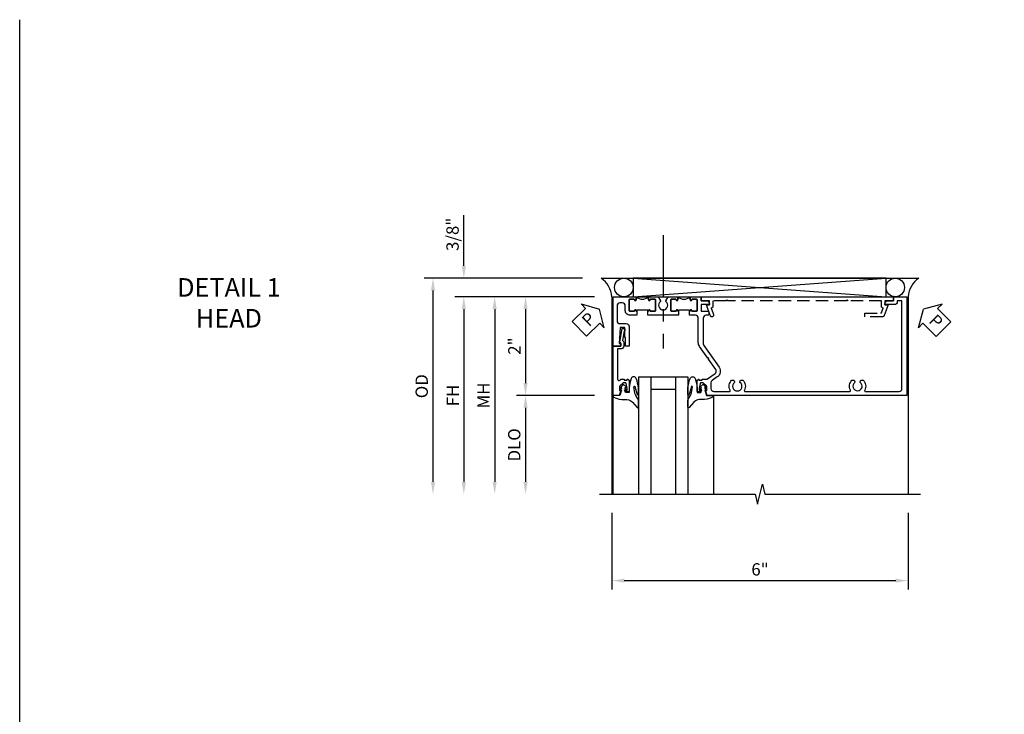
# Model space of a CAD drawing. Units: inches. Extents: x 0 to 92.9, y 0 to 59.7.
# Drawn here: x 0 to 19.9, y 45.6 to 59.7 of the extents above; entities that cross this region are included whole.
import ezdxf

# ---------------------------------------------------------------- set-up
doc = ezdxf.new("R2010")
doc.units = ezdxf.units.IN
doc.header["$MEASUREMENT"] = 0
doc.linetypes.add('CENTER', pattern=[2, 1.25, -0.25, 0.25, -0.25])
doc.linetypes.add('HIDDEN', pattern=[0.375, 0.25, -0.125])
doc.layers.get('0').update_dxf_attribs({"color": 4})
for name, color, linetype in [('CENTER', 1, 'CENTER'), ('DIME', 2, 'Continuous'), ('FORMAT', 7, 'Continuous'), ('HIDDEN', 3, 'HIDDEN'), ('TEXT', 3, 'Continuous')]:
    doc.layers.add(name, color=color, linetype=linetype)
doc.styles.get("Standard").update_dxf_attribs({"font": 'arial.ttf'})
doc.dimstyles.new('EXT_ON-OFF', dxfattribs={"dimscale": 2, "dimtxt": 0.125, "dimasz": 0.125, "dimexe": 0.09, "dimexo": 0.1875, "dimgap": 0.05, "dimtad": 3, "dimdec": 5, "dimzin": 3, "dimdsep": 46, "dimlunit": 5, "dimtxsty": 'Standard', "dimcen": 0, "dimse2": 1, "dimazin": 0, "dimtfac": 1, "dimtdec": 4, "dimtofl": 0, "dimtmove": 0, "dimatfit": 0, "dimfxl": 1, "dimfrac": 2, "dimtolj": 1, "dimtzin": 3, "dimarcsym": 0})
doc.dimstyles.new('EXT_ON-ON', dxfattribs={"dimscale": 2, "dimtxt": 0.125, "dimasz": 0.125, "dimexe": 0.09, "dimexo": 0.1875, "dimgap": 0.05, "dimtad": 3, "dimdec": 5, "dimzin": 3, "dimdsep": 46, "dimlunit": 5, "dimtxsty": 'Standard', "dimcen": 0, "dimazin": 0, "dimtfac": 1, "dimtdec": 4, "dimtofl": 0, "dimtmove": 0, "dimatfit": 0, "dimfxl": 1, "dimfrac": 2, "dimtolj": 1, "dimtzin": 3, "dimarcsym": 0})

# ---------------------------------------------------------------- blocks, each defined once
blk = doc.blocks.new('B601VG004')
blk.add_lwpolyline([(-0.008, -0.514, 0.414214), (0, -0.506), (0, -0.357), (0.067, -0.357), (0.064, -0.38), (0.079, -0.38), (0.356, -0.331), (0.356, -0.287, 0.414214), (0.348, -0.279), (0.314, -0.279, 0.414214), (0.306, -0.287), (0.306, -0.289), (0.111, -0.324, 0.243882), (0.064, -0.299), (0, -0.299, 0.414214), (-0.058, -0.357), (-0.058, -0.424), (-0.667, -0.424, -0.668179), (-0.689, -0.373), (-0.678, -0.362, 0.198912), (-0.669, -0.341), (-0.669, -0.288), (-0.691, -0.288), (-0.691, -0.226), (-0.669, -0.226, 0.414214), (-0.707, -0.188), (-0.909, -0.188, 0.414214), (-0.929, -0.208), (-0.929, -0.237, 0.414214), (-0.909, -0.257), (-0.897, -0.257), (-0.897, -0.228), (-0.859, -0.228), (-0.757, -0.25, -0.354119), (-0.741, -0.269), (-0.741, -0.312), (-0.808, -0.379, -0.198912), (-0.825, -0.386), (-0.897, -0.386), (-0.897, -0.357), (-1, -0.393), (-1, -0.514)], format="xyb", close=True)
blk = doc.blocks.new('B027074-M')
blk.add_lwpolyline([(0.062, 0.144), (0.035, 0.149), (0.069, 0.257), (0.13, 0.261), (0.205, 0.259), (0.195, 0.29, 0.12571), (-0.037, 0.341, -0.226084), (-0.19, 0.391), (-0.286, 0.502, 0.644976), (-0.312, 0.49), (-0.31, 0.361, 0.151869), (-0.294, 0.316), (-0.255, 0.257, -0.029345), (-0.238, 0.205), (-0.221, 0.083, -0.653812), (-0.241, 0.076), (-0.285, 0.241, 0.888636), (-0.31, 0.239), (-0.31, 0.105, 0.064205), (-0.268, -0.084, 0.689636), (-0.165, -0.084, 0.070356), (-0.124, 0.105), (-0.124, 0.201), (-0.051, 0.201), (-0.029, 0.147), (-0.068, 0.142), (-0.034, 0.106), (-0.065, 0.084), (-0.004, 0.03), (0.052, 0.096), (0.027, 0.106)], format="xyb", close=True)
blk = doc.blocks.new('S451GT1000')
for p, q in [((-1, -0.625), (-1, -3)), ((0, -0.625), (-1, -0.625)), ((-0.75, -0.625), (-0.75, -3)), ((-0.25, -0.625), (-0.25, -3)), ((0, -0.625), (0, -3)), ((-0.25, -0.875), (-0.75, -0.875)), ((-1.518, -1), (-1.518, -3)), ((0.517, -1), (0.517, -3))]:
    blk.add_line(p, q)
at = {"rotation": 180}
blk.add_blockref('B027074-M', (-1.312, -0.742), dxfattribs=at)
at = {"xscale": -1, "rotation": 180}
blk.add_blockref('B027074-M', (0.312, -0.742), dxfattribs=at)
blk = doc.blocks.new('PSEAL1')
at = {"layer": 'TEXT', "color": 7}
for p, q in [((-0.575, 0.21), (-0.196, 0.21)), ((-0.575, 0.21), (-0.575, -0.21)), ((-0.196, 0.21), (-0.196, 0.338)), ((-0.196, 0.338), (0, 0)), ((-0.196, -0.338), (0, 0)), ((-0.575, -0.21), (-0.196, -0.21)), ((-0.196, -0.21), (-0.196, -0.338))]:
    blk.add_line(p, q, dxfattribs=at)
at = {"layer": 'TEXT', "color": 3}
blk.add_text('P', height=0.25, dxfattribs=at).set_placement((-0.413, -0.116))
blk = doc.blocks.new('PSEAL2')
at = {"layer": 'TEXT', "color": 7}
for p, q in [((0.196, 0.338), (0, 0)), ((0.196, 0.21), (0.196, 0.338)), ((0.575, 0.21), (0.196, 0.21)), ((0.575, 0.21), (0.575, -0.21)), ((0.196, -0.338), (0, 0)), ((0.196, -0.21), (0.196, -0.338)), ((0.575, -0.21), (0.196, -0.21))]:
    blk.add_line(p, q, dxfattribs=at)
at = {"layer": 'TEXT', "color": 3}
blk.add_text('P', height=0.25, dxfattribs=at).set_placement((0.247, -0.116))
blk = doc.blocks.new('*D1817')
at = {"layer": 'DIME', "color": 0, "lineweight": -2, "transparency": 16777216}
for p, q in [((-3.538, 1.625), (-3.538, 2.653)), ((-1.133, 1.375), (-3.718, 1.375)), ((-0.889, 1), (-3.718, 1)), ((-3.538, 0.75), (-3.538, 0.5))]:
    blk.add_line(p, q, dxfattribs=at)
at = {"layer": 'DIME', "color": 0, "transparency": 16777216}
for points in [[(-3.58, 1.625), (-3.496, 1.625), (-3.538, 1.375)], [(-3.58, 0.75), (-3.496, 0.75), (-3.538, 1)]]:
    blk.add_solid(points, dxfattribs=at)
at = {"layer": 'DIME', "color": 0, "transparency": 16777216, "insert": (-3.767, 2.264), "char_height": 0.25, "attachment_point": 5, "rotation": 90}
blk.add_mtext('\\A1;3/8"', dxfattribs=at)
blk = doc.blocks.new('*D1818')
at = {"layer": 'DIME', "color": 0, "lineweight": -2, "transparency": 16777216}
for p, q in [((-1.133, 1.375), (-4.343, 1.375)), ((-4.163, 1.125), (-4.163, -2.75))]:
    blk.add_line(p, q, dxfattribs=at)
at = {"layer": 'DIME', "color": 0, "transparency": 16777216}
for points in [[(-4.205, 1.125), (-4.121, 1.125), (-4.163, 1.375)], [(-4.205, -2.75), (-4.121, -2.75), (-4.163, -3)]]:
    blk.add_solid(points, dxfattribs=at)
at = {"layer": 'DIME', "color": 0, "transparency": 16777216, "insert": (-4.392, -0.812), "char_height": 0.25, "attachment_point": 5, "rotation": 90}
blk.add_mtext('\\A1;OD', dxfattribs=at)
blk = doc.blocks.new('*D1819')
at = {"layer": 'DIME', "color": 0, "lineweight": -2, "transparency": 16777216}
for p, q in [((-0.889, 1), (-3.718, 1)), ((-3.538, 0.75), (-3.538, -2.75))]:
    blk.add_line(p, q, dxfattribs=at)
at = {"layer": 'DIME', "color": 0, "transparency": 16777216}
for points in [[(-3.58, 0.75), (-3.496, 0.75), (-3.538, 1)], [(-3.58, -2.75), (-3.496, -2.75), (-3.538, -3)]]:
    blk.add_solid(points, dxfattribs=at)
at = {"layer": 'DIME', "color": 0, "transparency": 16777216, "insert": (-3.763, -1), "char_height": 0.25, "attachment_point": 5, "rotation": 90}
blk.add_mtext('\\A1;FH', dxfattribs=at)
blk = doc.blocks.new('*D1820')
at = {"layer": 'DIME', "color": 0, "lineweight": -2, "transparency": 16777216}
for p, q in [((-0.889, 1), (-2.468, 1)), ((-2.288, 0.75), (-2.288, -0.75)), ((-0.889, -1), (-2.468, -1))]:
    blk.add_line(p, q, dxfattribs=at)
at = {"layer": 'DIME', "color": 0, "transparency": 16777216}
for points in [[(-2.33, 0.75), (-2.246, 0.75), (-2.288, 1)], [(-2.33, -0.75), (-2.246, -0.75), (-2.288, -1)]]:
    blk.add_solid(points, dxfattribs=at)
at = {"layer": 'DIME', "color": 0, "transparency": 16777216, "insert": (-2.514, 0), "char_height": 0.25, "attachment_point": 5, "rotation": 90}
blk.add_mtext('\\A1;2"', dxfattribs=at)
blk = doc.blocks.new('*D1821')
at = {"layer": 'DIME', "color": 0, "lineweight": -2, "transparency": 16777216}
for p, q in [((-0.889, -1), (-2.468, -1)), ((-2.288, -1.25), (-2.288, -2.75))]:
    blk.add_line(p, q, dxfattribs=at)
at = {"layer": 'DIME', "color": 0, "transparency": 16777216}
for points in [[(-2.33, -1.25), (-2.246, -1.25), (-2.288, -1)], [(-2.33, -2.75), (-2.246, -2.75), (-2.288, -3)]]:
    blk.add_solid(points, dxfattribs=at)
at = {"layer": 'DIME', "color": 0, "transparency": 16777216, "insert": (-2.517, -2), "char_height": 0.25, "attachment_point": 5, "rotation": 90}
blk.add_mtext('\\A1;DLO', dxfattribs=at)
blk = doc.blocks.new('*D1822')
at = {"layer": 'DIME', "color": 0, "lineweight": -2, "transparency": 16777216}
for p, q in [((-0.889, 1), (-3.093, 1)), ((-2.913, 0.75), (-2.913, -2.75))]:
    blk.add_line(p, q, dxfattribs=at)
at = {"layer": 'DIME', "color": 0, "transparency": 16777216}
for points in [[(-2.955, 0.75), (-2.871, 0.75), (-2.913, 1)], [(-2.955, -2.75), (-2.871, -2.75), (-2.913, -3)]]:
    blk.add_solid(points, dxfattribs=at)
at = {"layer": 'DIME', "color": 0, "transparency": 16777216, "insert": (-3.138, -1), "char_height": 0.25, "attachment_point": 5, "rotation": 90}
blk.add_mtext('\\A1;MH', dxfattribs=at)
blk = doc.blocks.new('B601VG026')
blk.add_lwpolyline([(0.935, 4.438), (0.92, 4.423), (0.92, 2.015), (0.935, 2), (0.92, 1.985), (0.92, 1.716), (0.799, 1.716, 0.338704), (0.78, 1.701, -0.439208), (0.754, 1.688), (0.641, 1.729, 1), (0.617, 1.663), (0.834, 1.584), (0.834, 1.646), (0.92, 1.646), (0.92, 1.476), (1, 1.476), (1, 5.372), (0.92, 5.372), (0.92, 5.202), (0.834, 5.202), (0.834, 5.264), (0.617, 5.185, 0.315299), (0.594, 5.152), (0.594, 4.794), (0.664, 4.794), (0.664, 5.114, -0.315299), (0.677, 5.132), (0.754, 5.16, -0.439208), (0.78, 5.147, 0.338704), (0.799, 5.132), (0.92, 5.132), (0.92, 4.453)], format="xyb", close=True)
blk = doc.blocks.new('*D1823')
at = {"layer": 'DIME', "color": 0, "lineweight": -2, "transparency": 16777216}
for p, q in [((-0.538, -3.375), (-0.538, -4.93)), ((5.462, -3.375), (5.462, -4.93)), ((-0.288, -4.75), (5.212, -4.75))]:
    blk.add_line(p, q, dxfattribs=at)
at = {"layer": 'DIME', "color": 0, "transparency": 16777216}
for points in [[(-0.288, -4.708), (-0.288, -4.791), (-0.538, -4.75)], [(5.212, -4.708), (5.212, -4.791), (5.462, -4.75)]]:
    blk.add_solid(points, dxfattribs=at)
at = {"layer": 'DIME', "color": 0, "transparency": 16777216, "insert": (2.462, -4.522), "char_height": 0.25, "attachment_point": 5}
blk.add_mtext('\\A1;6"', dxfattribs=at)
blk = doc.blocks.new('B601UTVG003-1')
blk.add_lwpolyline([(0.691, 1.226), (0.691, 1.288), (0.669, 1.288), (0.669, 1.387, 0.153915), (0.665, 1.398), (0.558, 1.551, 0.414214), (0.475, 1.566), (0.267, 1.421), (0.246, 1.425), (0.243, 1.404), (0.006, 1.238, -0.153915), (-0.075, 1.212), (-0.565, 1.212, 0.414214), (-0.625, 1.152), (-0.625, 1.057), (-0.635, 1.047), (-0.625, 1.037), (-0.625, 1.032), (-0.705, 1.032), (-0.705, 1.047), (-0.72, 1.047, -1), (-0.72, 1.078), (-0.72, 1.078, 0.414214), (-0.705, 1.093), (-0.705, 1.173, 0.414214), (-0.72, 1.188), (-0.935, 1.188, 0.414214), (-0.95, 1.173), (-0.95, 1.093, 0.414214), (-0.935, 1.078), (-0.934, 1.078, -1), (-0.934, 1.047), (-1, 1.047), (-1, 1.268), (-0.92, 1.268), (-0.92, 1.376, -0.414214), (-0.858, 1.438), (-0.84, 1.438), (-0.84, 1.268), (-0.705, 1.268), (-0.705, 1.404, -0.414214), (-0.685, 1.424), (-0.645, 1.424, -0.414214), (-0.625, 1.404), (-0.625, 1.372, 0.414214), (-0.565, 1.312), (-0.046, 1.312, 0.153915), (-0.012, 1.323), (0.429, 1.632, -0.414214), (0.624, 1.597), (0.698, 1.492, 0.244698), (0.747, 1.466), (0.86, 1.466, 0.414214), (0.92, 1.526), (0.92, 1.838, 0.568098), (0.89, 1.855, -0.339754), (0.692, 1.887), (0.692, 1.931), (0.721, 1.948, -0.386545), (0.735, 1.945, 3.127286), (0.735, 2.056, -0.386545), (0.721, 2.053), (0.692, 2.07), (0.692, 2.114, -0.339754), (0.89, 2.146, 0.568098), (0.92, 2.163), (0.92, 4.275, 0.568098), (0.89, 4.293, -0.339754), (0.692, 4.325), (0.692, 4.369), (0.721, 4.386, -0.386545), (0.735, 4.383, 3.127286), (0.735, 4.493, -0.386545), (0.721, 4.49), (0.692, 4.507), (0.692, 4.551, -0.339754), (0.89, 4.583, 0.568098), (0.92, 4.601), (0.92, 5.278, 0.414214), (0.86, 5.338), (-0.92, 5.338), (-0.92, 5.244), (-0.902, 5.244, -0.414214), (-0.84, 5.182), (-0.84, 4.994), (-0.858, 4.994, -0.414214), (-0.92, 5.056), (-0.92, 5.164), (-1, 5.164), (-1, 5.438), (1, 5.438), (1, 1.393), (0.897, 1.357), (0.897, 1.386), (0.825, 1.386, 0.198912), (0.808, 1.379), (0.741, 1.312), (0.741, 1.269, 0.354119), (0.757, 1.25), (0.859, 1.228), (0.897, 1.228), (0.897, 1.257), (0.909, 1.257, -0.414214), (0.929, 1.237), (0.929, 1.208, -0.414214), (0.909, 1.188), (0.707, 1.188, -0.414214), (0.669, 1.226)], format="xyb", close=True)
blk = doc.blocks.new('B601UTVG003-2')
blk.add_lwpolyline([(-0.95, -0.173, 0.414214), (-0.935, -0.188), (-0.72, -0.188, 0.414214), (-0.705, -0.173), (-0.705, -0.093, 0.414214), (-0.72, -0.078), (-0.72, -0.078, -1), (-0.72, -0.047), (-0.705, -0.047), (-0.705, -0.032), (-0.625, -0.032), (-0.625, -0.037), (-0.635, -0.047), (-0.625, -0.057), (-0.625, -0.173, -0.414214), (-0.72, -0.268), (-0.815, -0.268, 0.414214), (-0.875, -0.328), (-0.875, -0.374, 0.414214), (-0.815, -0.434), (-0.515, -0.434, 0.422608), (-0.455, -0.372, -0.007144), (-0.455, -0.37), (-0.455, -0.248, -0.414214), (-0.395, -0.188), (0, -0.188), (0, -0.263), (-0.171, -0.263), (-0.171, -0.279), (-0.375, -0.279), (-0.375, -0.37), (-0.05, -0.389), (-0.05, -0.357), (0, -0.357), (0, -0.514), (-1, -0.514), (-1, -0.047), (-0.934, -0.047, -1), (-0.934, -0.078), (-0.935, -0.078, 0.414214), (-0.95, -0.093)], format="xyb", close=True)
blk = doc.blocks.new('B601UTVG003-3')
blk.add_lwpolyline([(-0.635, 0.203), (-0.625, 0.193), (-0.625, 0.187), (-0.705, 0.187), (-0.705, 0.203), (-0.72, 0.203, -1), (-0.72, 0.234), (-0.72, 0.234, 0.414214), (-0.705, 0.249), (-0.705, 0.329, 0.414214), (-0.72, 0.344), (-0.935, 0.344, 0.414214), (-0.95, 0.329), (-0.95, 0.249, 0.414214), (-0.935, 0.234), (-0.934, 0.234, -1), (-0.934, 0.203), (-1, 0.203), (-1, 0.401), (-0.919, 0.448, -0.386545), (-0.905, 0.445, 3.127286), (-0.905, 0.555, -0.386545), (-0.919, 0.552), (-1, 0.599), (-1, 0.797), (-0.934, 0.797, -1), (-0.934, 0.766), (-0.935, 0.766, 0.414214), (-0.95, 0.751), (-0.95, 0.671, 0.414214), (-0.935, 0.656), (-0.72, 0.656, 0.414214), (-0.705, 0.671), (-0.705, 0.751, 0.414214), (-0.72, 0.766), (-0.72, 0.766, -1), (-0.72, 0.797), (-0.705, 0.797), (-0.705, 0.813), (-0.625, 0.813), (-0.625, 0.807), (-0.635, 0.797), (-0.625, 0.787), (-0.625, 0.51), (-0.635, 0.5), (-0.625, 0.49), (-0.625, 0.213)], format="xyb", close=True)
blk = doc.blocks.new('B601UTVG003-1TB')
blk.add_lwpolyline([(-1, 0.797, 0.4), (-1, 1.047), (-0.9345, 1.047, 1), (-0.9345, 1.078), (-0.935, 1.078, -0.4142136), (-0.95, 1.093), (-0.95, 1.173, -0.4142136), (-0.935, 1.188), (-0.72, 1.188, -0.4142136), (-0.705, 1.173), (-0.705, 1.093, -0.4142136), (-0.72, 1.078), (-0.7205, 1.078, 1), (-0.7205, 1.047), (-0.705, 1.047), (-0.705, 1.0315), (-0.726, 1.0315), (-0.726, 0.8125), (-0.705, 0.8125), (-0.705, 0.797), (-0.7205, 0.797, 1), (-0.7205, 0.766), (-0.72, 0.766, -0.4142136), (-0.705, 0.751), (-0.705, 0.671, -0.4142136), (-0.72, 0.656), (-0.935, 0.656, -0.4142136), (-0.95, 0.671), (-0.95, 0.751, -0.4142136), (-0.935, 0.766), (-0.9345, 0.766, 1), (-0.9345, 0.797)], format="xyb", close=True)
blk = doc.blocks.new('B601UTVG003-2TB')
blk.add_lwpolyline([(-1, -0.047, 0.4), (-1, 0.203), (-0.9345, 0.203, 1), (-0.9345, 0.234), (-0.935, 0.234, -0.4142136), (-0.95, 0.249), (-0.95, 0.329, -0.4142136), (-0.935, 0.344), (-0.72, 0.344, -0.4142136), (-0.705, 0.329), (-0.705, 0.249, -0.4142136), (-0.72, 0.234), (-0.7205, 0.234, 1), (-0.7205, 0.203), (-0.705, 0.203), (-0.705, 0.1875), (-0.726, 0.1875), (-0.726, -0.0315), (-0.705, -0.0315), (-0.705, -0.047), (-0.7205, -0.047, 1), (-0.7205, -0.078), (-0.72, -0.078, -0.4142136), (-0.705, -0.093), (-0.705, -0.173, -0.4142136), (-0.72, -0.188), (-0.935, -0.188, -0.4142136), (-0.95, -0.173), (-0.95, -0.093, -0.4142136), (-0.935, -0.078), (-0.9345, -0.078, 1), (-0.9345, -0.047)], format="xyb", close=True)
blk = doc.blocks.new('B601UTVG003')
for name in ['B601UTVG003-1', 'B601UTVG003-1TB', 'B601UTVG003-3', 'B601UTVG003-2TB', 'B601UTVG003-2']:
    blk.add_blockref(name, (0, 0))
blk = doc.blocks.new('S601UTFH01')
for p, q in [((-0.757788, 1.375), (5.681167, 1.377691)), ((-0.109005, 1.375), (5.014483, 1)), ((-0.109005, 1), (5.014483, 1.375)), ((-0.538, 1), (-0.538, -2.99951)), ((5.462, 1), (5.462, -2.99951))]:
    blk.add_line(p, q)
blk.add_lwpolyline([(-0.109005, 1.375), (-0.109005, 1), (5.014483, 1), (5.014483, 1.375)], close=True)
blk.add_lwpolyline([(-0.788, -2.99951), (2.36199, -2.99952), (2.41201, -3.1995), (2.51199, -2.79952), (2.56199, -2.99952), (5.712, -2.99951)])
for centre in [(-0.296505, 1.187125), (5.201983, 1.187125)]:
    blk.add_circle(centre, 0.1875)
for centre, radius, start, end in [((-1.033201, 0.961671), 0.496682, 4.4259356, 56.323396), ((5.95236, 0.96526), 0.491589, 123.5399019, 175.9475967)]:
    blk.add_arc(centre, radius, start, end)
at = {"layer": 'CENTER'}
blk.add_line((0.5, 2.25), (0.5, -0.04684), dxfattribs=at)
for name, p, rotation in [('B601UTVG003', (0, 0), 270), ('PSEAL1', (-0.788005, 0.75), 44.33067792755251), ('PSEAL2', (5.771465, 0.75), 315.0000000000002)]:
    blk.add_blockref(name, p, dxfattribs=dict(rotation=rotation))
at = {"xscale": -1, "rotation": 270}
blk.add_blockref('B601VG004', (0, 0), dxfattribs=at)
at = {"xscale": -1}
blk.add_blockref('S451GT1000', (0.000164, 0.0005), dxfattribs=at)
at = {"layer": 'HIDDEN', "xscale": -1, "rotation": 270}
blk.add_blockref('B601VG026', (-0.208, 0), dxfattribs=at)
at = {"layer": 'DIME'}
for base, p2, picture, middle in [((-3.538, 1.375), (-0.757788, 1.375), '*D1817', (-3.767349, 2.264222)), ((-2.288, -1), (-0.514, -1), '*D1820', (-2.513512, 0))]:
    dim = blk.add_linear_dim(base=base, p1=(-0.514, 1), p2=p2, angle=90, dimstyle='EXT_ON-ON', override={"dimpost": '"'}, dxfattribs=at)
    dim.commit()
    dim.dimension.update_dxf_attribs({"geometry": picture, "text_midpoint": middle})
for base, p1, text, override, picture, middle in [((-4.163, -2.99951), (-0.757788, 1.375), 'OD', {"dimpost": '"'}, '*D1818', (-4.392349, -0.812255)), ((-3.538, -2.99951), (-0.514, 1), 'FH', {"dimpost": '"'}, '*D1819', (-3.763, -0.999755)), ((-2.913, -2.99951), (-0.514, 1), 'MH', {"dimpost": '"', "dimadec": 5}, '*D1822', (-3.138, -0.999755)), ((-2.288, -2.99951), (-0.514, -1), 'DLO', {"dimpost": '"'}, '*D1821', (-2.517349, -1.999755))]:
    dim = blk.add_linear_dim(base=base, p1=p1, p2=(-0.538, -2.99951), angle=90, text=text, dimstyle='EXT_ON-OFF', override=override, dxfattribs=at)
    dim.commit()
    dim.dimension.update_dxf_attribs({"geometry": picture, "text_midpoint": middle})
dim = blk.add_linear_dim(base=(5.462, -4.74951), p1=(-0.538, -2.99951), p2=(5.462, -2.99951), dimstyle='EXT_ON-ON', override={"dimpost": '"'}, dxfattribs=at)
dim.commit()
dim.dimension.update_dxf_attribs({"geometry": '*D1823', "text_midpoint": (2.462, -4.521867)})

msp = doc.modelspace()

# ---------------------------------------------------------------- linework, layer by layer
at = {"layer": 'FORMAT'}
msp.add_lwpolyline([(92.868, 0), (0, 0), (0, 59.678)], dxfattribs=at)

# ---------------------------------------------------------------- block references
msp.add_blockref('S601UTFH01', (12.536, 53.067))

# ---------------------------------------------------------------- texts
at = {"layer": 'TEXT', "insert": (4.239, 54.443), "char_height": 0.375, "width": 6.5, "attachment_point": 2}
msp.add_mtext('DETAIL 1\\PHEAD', dxfattribs=at)

doc.saveas('drawing.dxf')
